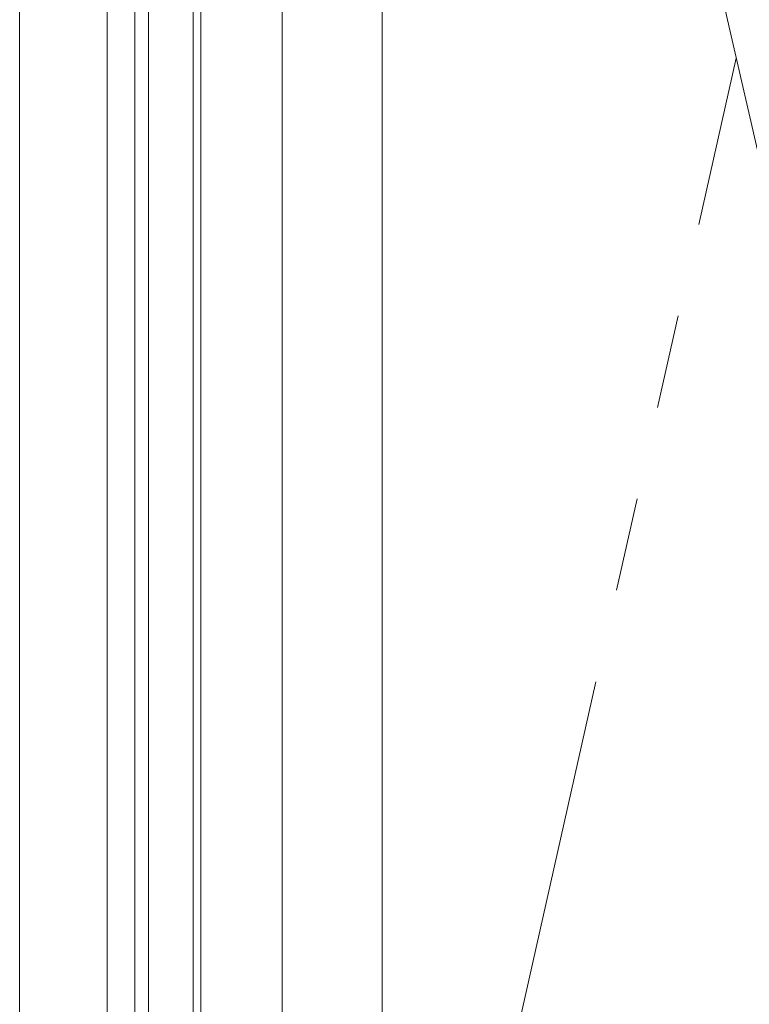
# Model space of a CAD drawing. Extents: x 0 to 1386, y 0 to 2241.
# Drawn here: x 1237 to 1249, y 898 to 913 of the extents above; entities that cross this region are included whole.
import ezdxf

# ---------------------------------------------------------------- set-up
doc = ezdxf.new("R2010")
doc.units = 0
doc.linetypes.add('YDIVIDE_1', pattern=[15, 10, -1, 1, -1, 1, -1])
doc.layers.add('YKK_A1', color=4, linetype='CONTINUOUS', lineweight=13)

msp = doc.modelspace()

# ---------------------------------------------------------------- linework, layer by layer
at = {"layer": 'YKK_A1'}
for p, q in [((1236.921, 943.11), (1236.921, 881.81)), ((1238.321, 941.71), (1238.321, 883.21)), ((1238.761, 941.27), (1238.761, 883.65)), ((1238.981, 941.05), (1238.981, 883.87)), ((1239.696, 940.335), (1239.696, 884.585)), ((1239.821, 940.21), (1239.821, 884.71)), ((1241.121, 938.91), (1241.121, 886.01)), ((1242.721, 937.31), (1242.721, 888.085))]:
    msp.add_line(p, q, dxfattribs=at)
at = {"layer": 'YKK_A1', "linetype": 'YDIVIDE_1', "ltscale": 1.5}
for p, q in [((1242.721, 937.31), (1254.046, 888.085)), ((1242.847, 888.085), (1248.384, 912.697))]:
    msp.add_line(p, q, dxfattribs=at)

doc.saveas('drawing.dxf')
